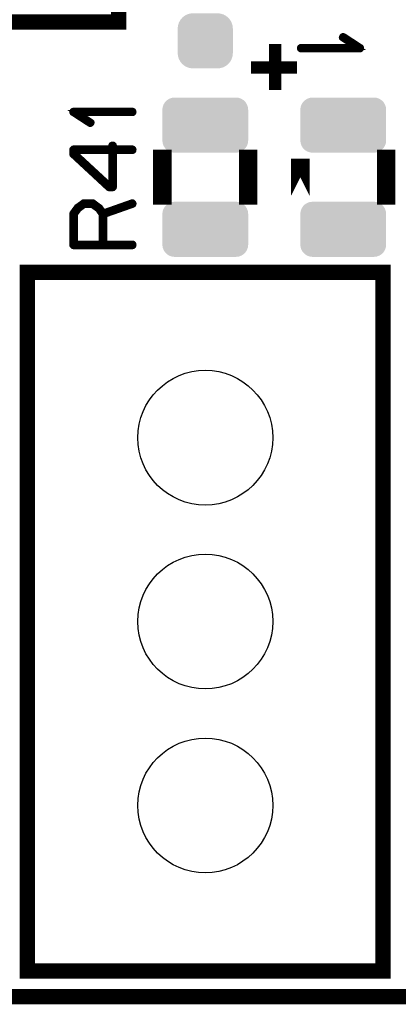
# Model space of a CAD drawing. Extents: x -6 to 114, y 0 to 98.
# Drawn here: x 60 to 66, y 0 to 16 of the extents above; entities that cross this region are included whole.
import ezdxf

# ---------------------------------------------------------------- set-up
doc = ezdxf.new("R2010")
doc.units = 0
doc.layers.get('0').update_dxf_attribs({"linetype": 'CONTINUOUS'})
for name, color, linetype in [('PLATA_GBR', 7, 'CONTINUOUS'), ('SILKSCREENTOP_G', 1, 'CONTINUOUS'), ('SOLDERMASKTOP_G', 6, 'CONTINUOUS')]:
    doc.layers.add(name, color=color, linetype=linetype)

# ---------------------------------------------------------------- blocks, each defined once
blk = doc.blocks.new('ROUND_20')
blk.add_circle((0, 0), 1.1)
blk = doc.blocks.new('CUSTOM_40')
for points in [[(-0.430772, 0.295634), (-0.407668, 0.338822), (0.430772, 0.295634), (0.407668, 0.338822)], [(-0.407668, 0.338822), (-0.376584, 0.376674), (0.407668, 0.338822), (0.376584, 0.376674)], [(-0.376584, 0.376674), (-0.338716, 0.407738), (0.376584, 0.376674), (0.338716, 0.407738)], [(-0.338716, 0.407738), (-0.295514, 0.43082), (0.338716, 0.407738), (0.295514, 0.43082)], [(-0.295514, 0.43082), (-0.248642, 0.445034), (0.295514, 0.43082), (0.248642, 0.445034)], [(-0.248642, 0.445034), (-0.199898, 0.449834), (0.248642, 0.445034), (0.199898, 0.449834)], [(-0.199898, 0.449834), (-0.199898, 0.449962), (0.199898, 0.449834), (0.199898, 0.449962)], [(-0.449834, 0.200026), (-0.44501, 0.248768), (0.449834, 0.200026), (0.44501, 0.248768)], [(-0.449834, -0.200026), (-0.449834, 0.200026), (0.449834, -0.200026), (0.449834, 0.200026)], [(-0.44501, 0.248768), (-0.430772, 0.295634), (0.44501, 0.248768), (0.430772, 0.295634)], [(-0.44501, -0.248768), (-0.449834, -0.200026), (0.44501, -0.248768), (0.449834, -0.200026)], [(-0.430772, -0.295634), (-0.44501, -0.248768), (0.430772, -0.295634), (0.44501, -0.248768)], [(-0.407668, -0.338822), (-0.430772, -0.295634), (0.407668, -0.338822), (0.430772, -0.295634)], [(-0.376584, -0.376674), (-0.407668, -0.338822), (0.376584, -0.376674), (0.407668, -0.338822)], [(-0.338716, -0.407738), (-0.376584, -0.376674), (0.338716, -0.407738), (0.376584, -0.376674)], [(-0.295514, -0.43082), (-0.338716, -0.407738), (0.295514, -0.43082), (0.338716, -0.407738)], [(-0.248642, -0.445034), (-0.295514, -0.43082), (0.248642, -0.445034), (0.295514, -0.43082)], [(-0.199898, -0.449834), (-0.248642, -0.445034), (0.199898, -0.449834), (0.248642, -0.445034)], [(-0.199898, -0.449962), (-0.199898, -0.449834), (0.199898, -0.449962), (0.199898, -0.449834)]]:
    blk.add_solid(points)
blk = doc.blocks.new('CUSTOM_51')
for points in [[(-0.695012, 0.294672), (-0.680228, 0.336922), (0.695012, 0.294672), (0.680228, 0.336922)], [(-0.680228, 0.336922), (-0.656412, 0.374824), (0.680228, 0.336922), (0.656412, 0.374824)], [(-0.656412, 0.374824), (-0.62476, 0.406476), (0.656412, 0.374824), (0.62476, 0.406476)], [(-0.62476, 0.406476), (-0.586858, 0.430292), (0.62476, 0.406476), (0.586858, 0.430292)], [(-0.586858, 0.430292), (-0.544608, 0.445076), (0.586858, 0.430292), (0.544608, 0.445076)], [(-0.544608, 0.445076), (-0.501246, 0.449962), (0.544608, 0.445076), (0.501246, 0.449962)], [(-0.501246, 0.449962), (-0.500126, 0.450088), (-0.49303, 0.449962), (-0.500126, 0.450088)], [(0.49303, 0.449962), (0.500126, 0.450088), (0.501246, 0.449962), (0.500126, 0.450088)], [(-0.700024, 0.25019), (-0.695012, 0.294672), (0.700024, 0.25019), (0.695012, 0.294672)], [(-0.700024, 0.250064), (-0.700024, 0.25019), (0.700024, 0.250064), (0.700024, 0.25019)], [(-0.700024, -0.250064), (-0.700024, 0.250064), (0.700024, -0.250064), (0.700024, 0.250064)], [(-0.700024, -0.25019), (-0.700024, -0.250064), (0.700024, -0.25019), (0.700024, -0.250064)], [(-0.695012, -0.294672), (-0.700024, -0.25019), (0.695012, -0.294672), (0.700024, -0.25019)], [(-0.680228, -0.336922), (-0.695012, -0.294672), (0.680228, -0.336922), (0.695012, -0.294672)], [(-0.656412, -0.374824), (-0.680228, -0.336922), (0.656412, -0.374824), (0.680228, -0.336922)], [(-0.62476, -0.406476), (-0.656412, -0.374824), (0.62476, -0.406476), (0.656412, -0.374824)], [(-0.586858, -0.430292), (-0.62476, -0.406476), (0.586858, -0.430292), (0.62476, -0.406476)], [(-0.544608, -0.445076), (-0.586858, -0.430292), (0.544608, -0.445076), (0.586858, -0.430292)], [(-0.501244, -0.449962), (-0.544608, -0.445076), (0.501244, -0.449962), (0.544608, -0.445076)], [(-0.500126, -0.450088), (-0.501244, -0.449962), (-0.500126, -0.450088), (-0.49303, -0.449962)], [(0.500126, -0.450088), (0.49303, -0.449962), (0.500126, -0.450088), (0.501244, -0.449962)]]:
    blk.add_solid(points)

msp = doc.modelspace()

# ---------------------------------------------------------------- linework, layer by layer
at = {"layer": 'PLATA_GBR', "const_width": 0.249936}
msp.add_lwpolyline([(104.499968, 0), (2.999994, 0)], dxfattribs=at)
at = {"layer": 'SILKSCREENTOP_G'}
for points, const_width in [([(58.099986, 15.899968), (61.19998, 15.899968), (61.19998, 19.099988), (58.099986, 19.099988), (58.099986, 15.899968)], 0.249936), ([(63.748792, 14.79075), (63.748792, 15.540762)], 0.199898), ([(64.171348, 15.493366), (64.164338, 15.492348), (64.158368, 15.487346), (64.155346, 15.48135), (64.154354, 15.476348), (64.155346, 15.469362), (64.158368, 15.463342), (64.164338, 15.458338), (64.171348, 15.457348), (65.13134, 15.457348), (65.13835, 15.458338), (65.14338, 15.46136), (65.146352, 15.46634), (65.147342, 15.47335), (65.14935, 15.478378), (65.14935, 15.482342), (65.147342, 15.48638), (65.14338, 15.490342), (64.86934, 15.669388), (64.862354, 15.671342), (64.855344, 15.671342), (64.849376, 15.668372), (64.844346, 15.663342), (64.840358, 15.657348), (64.838352, 15.651354), (64.839342, 15.645384), (64.844346, 15.640354), (65.06934, 15.493366), (64.171348, 15.493366)], 0.100076), ([(63.353976, 15.160498), (64.103962, 15.160498)], 0.199898), ([(61.42167, 14.417802), (61.42868, 14.418768), (61.434676, 14.42377), (61.437672, 14.428774), (61.438664, 14.43477), (61.437672, 14.441806), (61.434676, 14.447774), (61.42868, 14.451788), (61.42167, 14.453768), (60.461678, 14.453768), (60.454668, 14.452778), (60.449664, 14.449806), (60.446666, 14.444776), (60.445676, 14.437766), (60.443668, 14.432788), (60.443668, 14.428774), (60.445676, 14.424788), (60.449664, 14.420774), (60.724668, 14.24178), (60.73168, 14.238782), (60.737674, 14.239774), (60.743668, 14.242796), (60.749688, 14.247774), (60.753676, 14.253768), (60.754666, 14.259764), (60.754666, 14.262786), (60.753676, 14.265782), (60.75167, 14.267764), (60.748672, 14.270786), (60.523678, 14.417802), (61.42167, 14.417802)], 0.100076), ([(61.097668, 13.190778), (61.105668, 13.19177), (61.111664, 13.197764), (61.116668, 13.202792), (61.118674, 13.210794), (61.118674, 13.797788), (61.42167, 13.797788), (61.42868, 13.79977), (61.434676, 13.803782), (61.437672, 13.810768), (61.438664, 13.817778), (61.437672, 13.824762), (61.434676, 13.830808), (61.42868, 13.835786), (61.42167, 13.837792), (61.118674, 13.837792), (61.118674, 13.884784), (61.116668, 13.892784), (61.11268, 13.897762), (61.105668, 13.900784), (61.098684, 13.9018), (61.090684, 13.900784), (61.083698, 13.897762), (61.079684, 13.892784), (61.077678, 13.884784), (61.077678, 13.837792), (60.461678, 13.837792), (60.453676, 13.835786), (60.448698, 13.830808), (60.443668, 13.825778), (60.441662, 13.817778), (60.441662, 13.750798), (60.442678, 13.746784), (60.444684, 13.74178), (60.445676, 13.737768), (60.448698, 13.734796), (61.029672, 13.195808), (61.033686, 13.192786), (61.037674, 13.19177), (61.04471, 13.190778), (61.097668, 13.190778)], 0.100076), ([(61.053676, 13.231774), (60.483674, 13.7588), (60.483674, 13.797788), (61.077678, 13.797788), (61.077678, 13.231774), (61.053676, 13.231774)], 0.100076), ([(61.909986, 13.069976), (61.90996, 13.069976), (61.90996, 13.669976), (61.909986, 13.669976), (61.909986, 13.069976)], 0.299974), ([(63.310008, 13.069976), (63.309958, 13.069976), (63.309958, 13.669976), (63.310008, 13.669976), (63.310008, 13.069976)], 0.299974), ([(64.159968, 13.069976), (64.159968, 13.669976), (64.159968, 13.069976)], 0.299974), ([(65.55999, 13.069976), (65.559966, 13.069976), (65.559966, 13.669976), (65.55999, 13.669976), (65.55999, 13.069976)], 0.299974), ([(60.518676, 12.882778), (60.516668, 12.879782), (60.515678, 12.8778), (60.514688, 12.8778), (60.445676, 12.78377), (60.443668, 12.778766), (60.442678, 12.775768), (60.441662, 12.770764), (60.441662, 12.265788), (60.443668, 12.257786), (60.448698, 12.252782), (60.453676, 12.247778), (60.461678, 12.245772), (61.42167, 12.245772), (61.429672, 12.247778), (61.434676, 12.251766), (61.437672, 12.258802), (61.438664, 12.265788), (61.437672, 12.273788), (61.434676, 12.280772), (61.429672, 12.284786), (61.42167, 12.286768), (60.961676, 12.286768), (60.961676, 12.756768), (61.427664, 12.920776), (61.434676, 12.92479), (61.438664, 12.931776), (61.43968, 12.939776), (61.437672, 12.94577), (61.43371, 12.951764), (61.42868, 12.956794), (61.422686, 12.959766), (61.414686, 12.958776), (60.950678, 12.794768), (60.890684, 12.8778), (60.887686, 12.879782), (60.881666, 12.883768), (60.782708, 12.956794), (60.780676, 12.956794), (60.779686, 12.95781), (60.77867, 12.958776), (60.775672, 12.958776), (60.773692, 12.959766), (60.769678, 12.959766), (60.63267, 12.959766), (60.628682, 12.958776), (60.626676, 12.958776), (60.62467, 12.95781), (60.623704, 12.956794), (60.621672, 12.956794), (60.518676, 12.882778)], 0.100076), ([(60.482684, 12.286768), (60.482684, 12.765786), (60.545676, 12.850774), (60.639706, 12.919786), (60.762668, 12.919786), (60.860686, 12.848768), (60.921672, 12.765786), (60.921672, 12.286768), (60.482684, 12.286768)], 0.100076), ([(59.709964, 0.419988), (65.509978, 0.419988), (65.509978, 11.819966), (59.709964, 11.819966), (59.709964, 0.419988)], 0.249936)]:
    msp.add_lwpolyline(points, dxfattribs=dict(at, const_width=const_width))

# ---------------------------------------------------------------- block references
at = {"layer": 'SOLDERMASKTOP_G'}
for name, p in [('CUSTOM_40', (62.609984, 15.594966)), ('CUSTOM_51', (62.609984, 14.219986)), ('CUSTOM_51', (64.859966, 14.219986)), ('CUSTOM_51', (62.609984, 12.519964)), ('CUSTOM_51', (64.859966, 12.519964)), ('ROUND_20', (62.609984, 9.119996)), ('ROUND_20', (62.609984, 6.120004)), ('ROUND_20', (62.609984, 3.120008))]:
    msp.add_blockref(name, p, dxfattribs=at)

doc.saveas('drawing.dxf')
